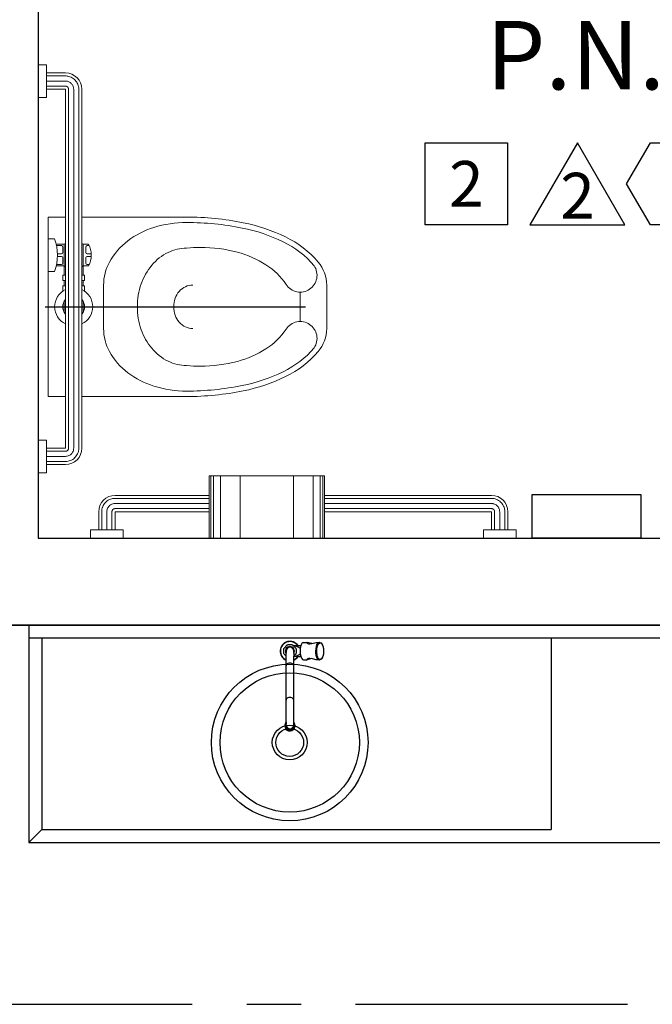
# Model space of a CAD drawing. Units: millimetres. Extents: x 3057 to 3816, y 1209 to 1613.
# Drawn here: x 3105 to 3106, y 1354 to 1356 of the extents above; entities that cross this region are included whole.
import ezdxf
from ezdxf.enums import TextEntityAlignment as Align

# ---------------------------------------------------------------- set-up
doc = ezdxf.new("R2010")
doc.units = ezdxf.units.MM
for name, pattern in [('CENTER2', [28.575, 19.05, -3.175, 3.175, -3.175]), ('CONTINUO', [0]), ('PL-POUSO-ARQ-EIXO$0$CENTER', [2, 1.25, -0.25, 0.25, -0.25])]:
    doc.linetypes.add(name, pattern=pattern)
for name, color, linetype in [('0149-11_REF-PE$0$ARQ-detalhe bloco', 1, 'Continuous'), ('0149-11_REF-PE$0$ARQ-sanitários', 2, 'Continuous'), ('ARQ-acabamentos', 1, 'Continuous'), ('ARQ-nome do ambiente', 3, 'Continuous'), ('EIXO$0$A-EIXOS-PRI', 252, 'PL-POUSO-ARQ-EIXO$0$CENTER'), ('PAREDE', 84, 'Continuous'), ('SAN', 1, 'Continuous')]:
    doc.layers.add(name, color=color, linetype=linetype)
doc.layers.add('Alvenaria', color=5, linetype='Continuous', lineweight=30)
doc.layers.add('EIXO', color=2, linetype='CENTER2', lineweight=25)
doc.styles.add('12075', font='romans.shx', dxfattribs={"height": 0.225})
doc.styles.add('8075', font='romans.shx', dxfattribs={"height": 0.15})

# ---------------------------------------------------------------- blocks, each defined once
blk = doc.blocks.new('PAREDES')
at = {"layer": 'PAREDE', "linetype": 'CONTINUO'}
for p, q in [((109435.0448, -75638.3608), (109432.8448, -75638.3608)), ((109435.6163, -75638.3608), (109434.9448, -75638.3608)), ((109435.3448, -75638.5608), (109432.9948, -75638.5608))]:
    blk.add_line(p, q, dxfattribs=at)
at = {"layer": 'PAREDE', "linetype": 'Continuous'}
for points in [[(109432.8448, -75638.5608), (109432.8448, -75638.5608), (109432.8448, -75638.3608), (109435.6163, -75638.3608)], [(109435.3448, -75638.5608), (109432.9948, -75638.5608)], [(109435.3448, -75640.3608), (109435.3448, -75638.5608)]]:
    blk.add_lwpolyline(points, dxfattribs=at)
blk = doc.blocks.new('BARRA_BACIA')
at = {"lineweight": 0, "extrusion": (0, 0, -1)}
for p, q in [((181.8956, 48.1293), (181.8956, 48.1106)), ((181.9706, 48.1293), (181.9706, 48.1106)), ((182.7581, 48.1293), (182.7581, 48.1106)), ((182.7581, 48.1293), (182.7581, 48.1106)), ((182.7581, 48.1293), (182.7581, 48.1106)), ((182.7581, 48.1293), (182.7581, 48.1106)), ((182.7581, 48.1293), (182.7581, 48.1106)), ((182.7581, 48.1293), (182.7581, 48.1106)), ((182.7581, 48.1293), (182.7581, 48.1106)), ((182.8331, 48.1293), (182.8331, 48.1106)), ((182.8331, 48.1293), (182.8331, 48.1106)), ((182.8331, 48.1293), (182.8331, 48.1106)), ((182.8331, 48.1293), (182.8331, 48.1106)), ((182.8331, 48.1293), (182.8331, 48.1106)), ((182.8331, 48.1293), (182.8331, 48.1106)), ((182.8331, 48.1293), (182.8331, 48.1106)), ((181.8956, 48.1106), (181.9706, 48.1106)), ((181.9143, 48.1106), (181.9143, 48.0668)), ((181.9143, 48.1106), (181.9143, 48.0668)), ((181.9143, 48.1106), (181.9143, 48.0668)), ((181.9143, 48.1106), (181.9143, 48.0668)), ((181.9143, 48.1106), (181.9143, 48.0668)), ((181.9143, 48.1106), (181.9143, 48.0668)), ((181.9143, 48.1106), (181.9143, 48.0668)), ((181.9518, 48.1106), (181.9518, 48.0668)), ((181.9518, 48.1106), (181.9518, 48.0668)), ((181.9518, 48.1106), (181.9518, 48.0668)), ((181.9518, 48.1106), (181.9518, 48.0668)), ((181.9518, 48.1106), (181.9518, 48.0668)), ((181.9518, 48.1106), (181.9518, 48.0668)), ((181.9518, 48.1106), (181.9518, 48.0668)), ((182.3581, 48.1069), (182.3581, 48.0919)), ((182.4331, 48.1069), (182.3581, 48.1069)), ((182.4331, 48.1069), (182.4331, 48.0919)), ((182.7581, 48.1106), (182.8331, 48.1106)), ((182.7581, 48.1106), (182.8331, 48.1106)), ((182.7581, 48.1106), (182.8331, 48.1106)), ((182.7581, 48.1106), (182.8331, 48.1106)), ((182.7581, 48.1106), (182.8331, 48.1106)), ((182.7581, 48.1106), (182.8331, 48.1106)), ((182.7581, 48.1106), (182.8331, 48.1106)), ((182.7768, 48.1106), (182.7768, 48.0668)), ((182.7768, 48.1106), (182.7768, 48.0668)), ((182.7768, 48.1106), (182.7768, 48.0668)), ((182.7768, 48.1106), (182.7768, 48.0668)), ((182.7768, 48.1106), (182.7768, 48.0668)), ((182.7768, 48.1106), (182.7768, 48.0668)), ((182.7768, 48.1106), (182.7768, 48.0668)), ((182.8143, 48.1106), (182.8143, 48.0668)), ((182.8143, 48.1106), (182.8143, 48.0668)), ((182.8143, 48.1106), (182.8143, 48.0668)), ((182.8143, 48.1106), (182.8143, 48.0668)), ((182.8143, 48.1106), (182.8143, 48.0668)), ((182.8143, 48.1106), (182.8143, 48.0668)), ((182.8143, 48.1106), (182.8143, 48.0668)), ((182.3706, 48.0883), (182.3706, 48.0698)), ((182.3737, 48.0877), (182.3737, 48.076)), ((182.3925, 48.0857), (182.3925, 48.076)), ((182.3987, 48.0857), (182.3987, 48.076)), ((182.4175, 48.0877), (182.4175, 48.076)), ((182.4206, 48.0883), (182.4206, 48.0698)), ((181.9518, 48.0668), (182.7768, 48.0668)), ((182.3129, 48.0729), (182.3249, 48.0729)), ((182.3249, 48.0729), (182.3249, 48.0669)), ((182.3249, 48.0698), (182.3374, 48.0698)), ((182.3374, 48.0729), (182.3374, 48.0669)), ((182.3499, 48.0729), (182.3374, 48.0729)), ((182.3499, 48.0729), (182.3499, 48.0669)), ((182.3499, 48.0698), (182.4206, 48.0698)), ((182.3768, 48.0729), (182.3893, 48.0729)), ((182.4018, 48.0729), (182.4143, 48.0729)), ((181.9518, 48.0293), (182.7768, 48.0293)), ((181.9518, 48.0293), (182.7768, 48.0293)), ((181.9518, 48.0293), (182.7768, 48.0293)), ((181.9518, 48.0293), (182.7768, 48.0293)), ((181.9518, 48.0293), (182.7768, 48.0293)), ((181.9518, 48.0293), (182.7768, 48.0293)), ((181.9518, 48.0293), (182.7768, 48.0293)), ((182.3129, 48.0233), (182.3249, 48.0233)), ((182.3249, 48.0294), (182.3249, 48.0233)), ((182.3249, 48.0265), (182.3374, 48.0265)), ((182.3374, 48.0294), (182.3374, 48.0233)), ((182.3499, 48.0233), (182.3374, 48.0233)), ((182.3499, 48.0294), (182.3499, 48.0233)), ((182.3499, 48.0265), (182.4206, 48.0265)), ((182.3706, 48.0265), (182.3706, 48.014)), ((182.3737, 48.0171), (182.3737, 48.0124)), ((182.3768, 48.0202), (182.3893, 48.0202)), ((182.3925, 48.0171), (182.3925, 48.0078)), ((182.3987, 48.0171), (182.3987, 48.0078)), ((182.4018, 48.0202), (182.4143, 48.0202)), ((182.4175, 48.0171), (182.4175, 48.0124)), ((182.4206, 48.0265), (182.4206, 48.014)), ((182.2431, 47.5275), (182.3106, 47.5275))]:
    blk.add_line(p, q, dxfattribs=at)
at = {"linetype": 'Continuous', "lineweight": 0, "extrusion": (0, 0, -1)}
for p, q in [((181.9213, 48.1106), (181.9213, 48.0668)), ((181.9331, 48.1106), (181.9331, 48.0668)), ((181.9448, 48.1106), (181.9448, 48.0668)), ((182.7838, 48.1106), (182.7838, 48.0668)), ((182.7956, 48.1106), (182.7956, 48.0668)), ((182.8073, 48.1106), (182.8073, 48.0668)), ((181.9518, 48.0598), (182.7768, 48.0598)), ((181.9518, 48.0481), (182.7768, 48.0481)), ((181.9518, 48.0363), (182.7768, 48.0363))]:
    blk.add_line(p, q, dxfattribs=at)
at = {"lineweight": 0}
for points in [[(182.4831, 48.0668), (182.4831, 48.1069), (182.0706, 48.1069), (182.0706, 48.0668)], [(182.291, 48.0669), (182.2893, 48.0698), (182.2643, 48.0698), (182.2627, 48.0669)], [(182.2627, 48.0294), (182.2643, 48.0265), (182.2893, 48.0265), (182.291, 48.0294)]]:
    blk.add_lwpolyline(points, dxfattribs=at)
for points in [[(182.0706, 47.7887, 0.049648), (182.0836, 47.6584, 0.06346), (182.1164, 47.5611, 0.103485), (182.1743, 47.4862, 0.178458), (182.2268, 47.4668), (182.3268, 47.4668, 0.178458), (182.3794, 47.4862, 0.103485), (182.4373, 47.5611, 0.06346), (182.4701, 47.6584, 0.049648), (182.4831, 47.7887), (182.4831, 48.0293)], [(182.0706, 48.0293), (182.0706, 47.7887, 0.049648)], [(182.2268, 47.7746, -0.111064), (182.2305, 47.791, -0.102841), (182.2415, 47.8055, -0.093011), (182.2574, 47.8149, -0.087082), (182.2768, 47.8183, -0.087082), (182.2963, 47.8149, -0.093011), (182.3122, 47.8055, -0.102841), (182.3231, 47.791, -0.111064), (182.3268, 47.7746)]]:
    blk.add_lwpolyline(points, format="xyb", dxfattribs=at)
blk.add_lwpolyline([(182.3713, 47.4957, 0.103485), (182.4261, 47.5666, 0.06346), (182.4579, 47.6608, 0.049648), (182.4706, 47.7887, 0.075858), (182.4591, 47.8638, 0.086069), (182.4285, 47.9235, 0.105985), (182.3796, 47.9657, 0.126201), (182.3268, 47.9793), (182.2268, 47.9793, 0.126201), (182.174, 47.9657, 0.105985), (182.1252, 47.9235, 0.086069), (182.0945, 47.8638, 0.075858), (182.0831, 47.7887, 0.049648), (182.0958, 47.6608, 0.06346), (182.1276, 47.5666, 0.103485), (182.1824, 47.4957, 0.097511), (182.1965, 47.4898, 0.09808), (182.2117, 47.4897, 0.098895), (182.2258, 47.4954, 0.099479), (182.2365, 47.5061, 0.099479), (182.2423, 47.52, 0.098895), (182.2423, 47.5352, 0.09808), (182.2364, 47.5493, 0.097511), (182.2256, 47.5601, -0.102445), (182.1803, 47.6064, -0.077884), (182.1514, 47.6719, -0.065096), (182.1403, 47.7567, -0.024284), (182.1418, 47.7887, -0.115331), (182.1517, 47.8309, -0.103946), (182.1814, 47.8687, -0.091071), (182.2241, 47.8929, -0.083675), (182.2768, 47.9018, -0.083675), (182.3295, 47.8929, -0.091071), (182.3723, 47.8687, -0.103946), (182.402, 47.8309, -0.115331), (182.4118, 47.7887, -0.024284), (182.4134, 47.7567, -0.065096), (182.4023, 47.6719, -0.077884), (182.3734, 47.6064, -0.102445), (182.3281, 47.5601, 0.097511), (182.3172, 47.5493, 0.09808), (182.3114, 47.5352, 0.098895), (182.3113, 47.52, 0.099479), (182.3171, 47.5061, 0.099479), (182.3279, 47.4954, 0.098895), (182.342, 47.4897, 0.09808), (182.3572, 47.4898, 0.097511)], format="xyb", close=True, dxfattribs=at)
for centre, radius, start, end in [((182.2768, 48.0481), 0.0437, 25.3769, 154.6231), ((182.3956, 48.2012), 0.1156, 251.0754, 288.9246), ((182.2768, 48.0481), 0.025, 48.5904, 131.4096), ((182.405, 48.0481), 0.0406, 147.7958, 152.5136), ((182.3768, 48.076), 0.00313, 180, 270), ((182.3893, 48.076), 0.00313, 270, 360), ((182.4018, 48.076), 0.00313, 180, 270), ((182.4143, 48.076), 0.00313, 270, 360), ((182.3862, 48.0481), 0.0406, 27.4869, 32.2048), ((182.2768, 48.0481), 0.0437, 205.3769, 334.6231), ((182.2768, 48.0481), 0.025, 228.5904, 311.4096), ((182.405, 48.0481), 0.0406, 207.4864, 212.2042), ((182.3768, 48.0171), 0.00313, 90, 180), ((182.3893, 48.0171), 0.00313, 360, 90), ((182.4018, 48.0171), 0.00313, 90, 180), ((182.4143, 48.0171), 0.00313, 360, 90), ((182.3862, 48.0481), 0.0406, 327.7952, 332.5131), ((182.3956, 48.0608), 0.0531, 241.9275, 298.0725)]:
    blk.add_arc(centre, radius, start, end, dxfattribs=at)
at = {"lineweight": 0, "extrusion": (0, 0, -1)}
for centre, major_axis, start_param, end_param in [((181.9518, 48.0668), (-0.0265, 0.0265), 3.926991, 5.497787), ((182.7768, 48.0668), (0.0265, 0.0265), 0.785398, 2.356194)]:
    blk.add_ellipse(centre, major_axis=major_axis, ratio=1, start_param=start_param, end_param=end_param, dxfattribs=at)
at = {"linetype": 'Continuous', "lineweight": 0}
for points, knots in [([(181.9213, 48.0668), (181.9213, 48.0649), (181.9217, 48.0611), (181.9233, 48.0555), (181.926, 48.0503), (181.9296, 48.0457), (181.9339, 48.0419), (181.939, 48.039), (181.9438, 48.0373), (181.9481, 48.0365), (181.9506, 48.0363), (181.9518, 48.0363)], [1.570796, 1.570796, 1.570796, 1.570796, 1.760446, 1.950096, 2.139745, 2.329395, 2.519045, 2.708694, 2.898344, 3.019968, 3.141593, 3.141593, 3.141593, 3.141593]), ([(181.9331, 48.0668), (181.9331, 48.0655), (181.9334, 48.0628), (181.9347, 48.059), (181.9367, 48.0555), (181.9395, 48.0526), (181.9428, 48.0503), (181.9461, 48.0489), (181.9492, 48.0482), (181.9509, 48.0481), (181.9518, 48.0481)], [1.570796, 1.570796, 1.570796, 1.570796, 1.784975, 1.999154, 2.213333, 2.427512, 2.641691, 2.85587, 2.998731, 3.141593, 3.141593, 3.141593, 3.141593]), ([(181.9448, 48.0668), (181.9448, 48.0665), (181.9449, 48.066), (181.945, 48.0651), (181.9452, 48.0645), (181.9456, 48.0637), (181.9459, 48.0631), (181.9464, 48.0624), (181.9468, 48.0619), (181.9474, 48.0614), (181.948, 48.061), (181.9487, 48.0606), (181.9493, 48.0603), (181.9501, 48.0601), (181.9509, 48.0599), (181.9515, 48.0598), (181.9518, 48.0598)], [1.570796, 1.570796, 1.570796, 1.570796, 1.722304, 1.79197, 1.94294, 2.007313, 2.158323, 2.221135, 2.372115, 2.435276, 2.586247, 2.64936, 2.800355, 2.864333, 3.002963, 3.141593, 3.141593, 3.141593, 3.141593]), ([(182.7768, 48.0363), (182.7788, 48.0363), (182.7826, 48.0367), (182.7882, 48.0383), (182.7934, 48.041), (182.7979, 48.0446), (182.8018, 48.049), (182.8047, 48.054), (182.8064, 48.0588), (182.8072, 48.0631), (182.8073, 48.0656), (182.8073, 48.0668)], [3.141593, 3.141593, 3.141593, 3.141593, 3.331242, 3.520892, 3.710542, 3.900191, 4.089841, 4.279491, 4.46914, 4.590765, 4.712389, 4.712389, 4.712389, 4.712389]), ([(182.7768, 48.0481), (182.7779, 48.0481), (182.7792, 48.0482), (182.7816, 48.0487), (182.7839, 48.0494), (182.786, 48.0504), (182.788, 48.0517), (182.7898, 48.0532), (182.7914, 48.055), (182.7928, 48.0569), (182.794, 48.059), (182.7948, 48.0612), (182.7952, 48.0632), (182.7955, 48.0647), (182.7956, 48.0661), (182.7956, 48.0668)], [3.141593, 3.141593, 3.141593, 3.141593, 3.313236, 3.35459, 3.526219, 3.697847, 3.728037, 3.899657, 4.071276, 4.113933, 4.285577, 4.457222, 4.486631, 4.59951, 4.712389, 4.712389, 4.712389, 4.712389]), ([(182.7768, 48.0598), (182.7771, 48.0598), (182.7775, 48.0599), (182.778, 48.0599), (182.7786, 48.0601), (182.7791, 48.0602), (182.7798, 48.0605), (182.7802, 48.0607), (182.7807, 48.061), (182.7811, 48.0613), (182.7817, 48.0617), (182.7822, 48.0623), (182.7826, 48.0628), (182.7829, 48.0633), (182.7832, 48.0639), (182.7835, 48.0647), (182.7836, 48.0652), (182.7837, 48.0656), (182.7838, 48.0661), (182.7838, 48.0666), (182.7838, 48.0668)], [3.141593, 3.141593, 3.141593, 3.141593, 3.25485, 3.319089, 3.362794, 3.505557, 3.543328, 3.683517, 3.717998, 3.758433, 3.901001, 4.043569, 4.10455, 4.145012, 4.288527, 4.425976, 4.469635, 4.511139, 4.611764, 4.712389, 4.712389, 4.712389, 4.712389])]:
    blk.add_open_spline(points, degree=3, knots=knots, dxfattribs=at)
at = {"layer": 'EIXO'}
blk.add_line((182.2766, 48.1138), (182.2766, 47.5157), dxfattribs=at)
blk = doc.blocks.new('BARRA 1')
at = {"lineweight": 0, "extrusion": (0, 0, -1)}
for p, q in [((181.7456, 47.9793), (181.7643, 47.9793)), ((181.7456, 47.9793), (181.7643, 47.9793)), ((181.7456, 47.9793), (181.7643, 47.9793)), ((181.7456, 47.9793), (181.7643, 47.9793)), ((181.7456, 47.9793), (181.7643, 47.9793)), ((181.7456, 47.9793), (181.7643, 47.9793)), ((181.7456, 47.9793), (181.7643, 47.9793)), ((181.7643, 47.9793), (181.7643, 47.9043)), ((181.7643, 47.9793), (181.7643, 47.9043)), ((181.7643, 47.9793), (181.7643, 47.9043)), ((181.7643, 47.9793), (181.7643, 47.9043)), ((181.7643, 47.9793), (181.7643, 47.9043)), ((181.7643, 47.9793), (181.7643, 47.9043)), ((181.7643, 47.9793), (181.7643, 47.9043)), ((181.7643, 47.9606), (181.806, 47.9606)), ((181.7643, 47.9606), (181.806, 47.9606)), ((181.7643, 47.9606), (181.806, 47.9606)), ((181.7643, 47.9606), (181.806, 47.9606)), ((181.7643, 47.9606), (181.806, 47.9606)), ((181.7643, 47.9606), (181.806, 47.9606)), ((181.7643, 47.9606), (181.806, 47.9606)), ((181.7456, 47.9043), (181.7643, 47.9043)), ((181.7456, 47.9043), (181.7643, 47.9043)), ((181.7456, 47.9043), (181.7643, 47.9043)), ((181.7456, 47.9043), (181.7643, 47.9043)), ((181.7456, 47.9043), (181.7643, 47.9043)), ((181.7456, 47.9043), (181.7643, 47.9043)), ((181.7456, 47.9043), (181.7643, 47.9043)), ((181.7643, 47.9231), (181.806, 47.9231)), ((181.7643, 47.9231), (181.806, 47.9231)), ((181.7643, 47.9231), (181.806, 47.9231)), ((181.7643, 47.9231), (181.806, 47.9231)), ((181.7643, 47.9231), (181.806, 47.9231)), ((181.7643, 47.9231), (181.806, 47.9231)), ((181.7643, 47.9231), (181.806, 47.9231)), ((181.806, 47.9231), (181.806, 47.7068)), ((181.8435, 47.9231), (181.8435, 47.7068)), ((181.8435, 47.9231), (181.8435, 47.7068)), ((181.8435, 47.9231), (181.8435, 47.7068)), ((181.8435, 47.9231), (181.8435, 47.7068)), ((181.8435, 47.9231), (181.8435, 47.7068)), ((181.8435, 47.9231), (181.8435, 47.7068)), ((181.8435, 47.9231), (181.8435, 47.7068)), ((181.806, 47.4418), (181.806, 47.0581)), ((181.806, 47.4418), (181.806, 47.0581)), ((181.806, 47.4418), (181.806, 47.0581)), ((181.806, 47.4418), (181.806, 47.0581)), ((181.806, 47.4418), (181.806, 47.0581)), ((181.806, 47.4418), (181.806, 47.0581)), ((181.8435, 47.4418), (181.8435, 47.0581)), ((181.8435, 47.4418), (181.8435, 47.0581)), ((181.8435, 47.4418), (181.8435, 47.0581)), ((181.8435, 47.4418), (181.8435, 47.0581)), ((181.8435, 47.4418), (181.8435, 47.0581)), ((181.8435, 47.4418), (181.8435, 47.0581)), ((181.8435, 47.4418), (181.8435, 47.0581)), ((181.7456, 47.0768), (181.7643, 47.0768)), ((181.7456, 47.0768), (181.7643, 47.0768)), ((181.7456, 47.0768), (181.7643, 47.0768)), ((181.7456, 47.0768), (181.7643, 47.0768)), ((181.7456, 47.0768), (181.7643, 47.0768)), ((181.7456, 47.0768), (181.7643, 47.0768)), ((181.7456, 47.0768), (181.7643, 47.0768)), ((181.7643, 47.0768), (181.7643, 47.0018)), ((181.7643, 47.0768), (181.7643, 47.0018)), ((181.7643, 47.0768), (181.7643, 47.0018)), ((181.7643, 47.0768), (181.7643, 47.0018)), ((181.7643, 47.0768), (181.7643, 47.0018)), ((181.7643, 47.0768), (181.7643, 47.0018)), ((181.7643, 47.0768), (181.7643, 47.0018)), ((181.7643, 47.0581), (181.806, 47.0581)), ((181.7643, 47.0581), (181.806, 47.0581)), ((181.7643, 47.0581), (181.806, 47.0581)), ((181.7643, 47.0581), (181.806, 47.0581)), ((181.7643, 47.0581), (181.806, 47.0581)), ((181.7643, 47.0581), (181.806, 47.0581)), ((181.7643, 47.0581), (181.806, 47.0581)), ((181.7643, 47.0206), (181.806, 47.0206)), ((181.7643, 47.0206), (181.806, 47.0206)), ((181.7643, 47.0206), (181.806, 47.0206)), ((181.7643, 47.0206), (181.806, 47.0206)), ((181.7643, 47.0206), (181.806, 47.0206)), ((181.7643, 47.0206), (181.806, 47.0206)), ((181.7643, 47.0206), (181.806, 47.0206)), ((181.7456, 47.0018), (181.7643, 47.0018)), ((181.7456, 47.0018), (181.7643, 47.0018)), ((181.7456, 47.0018), (181.7643, 47.0018)), ((181.7456, 47.0018), (181.7643, 47.0018)), ((181.7456, 47.0018), (181.7643, 47.0018)), ((181.7456, 47.0018), (181.7643, 47.0018)), ((181.7456, 47.0018), (181.7643, 47.0018))]:
    blk.add_line(p, q, dxfattribs=at)
at = {"linetype": 'Continuous', "lineweight": 0, "extrusion": (0, 0, -1)}
for p, q in [((181.7643, 47.9536), (181.806, 47.9536)), ((181.7643, 47.9418), (181.806, 47.9418)), ((181.7643, 47.9301), (181.806, 47.9301)), ((181.813, 47.9231), (181.813, 47.7068)), ((181.8247, 47.9231), (181.8247, 47.7068)), ((181.8365, 47.9231), (181.8365, 47.7068)), ((181.813, 47.4418), (181.813, 47.0581)), ((181.8247, 47.4418), (181.8247, 47.0581)), ((181.8365, 47.4418), (181.8365, 47.0581)), ((181.7643, 47.0511), (181.806, 47.0511)), ((181.7643, 47.0393), (181.806, 47.0393)), ((181.7643, 47.0276), (181.806, 47.0276))]:
    blk.add_line(p, q, dxfattribs=at)
at = {"lineweight": 0}
for p, q in [((181.7456, 47.7068), (181.8884, 47.7068)), ((181.8884, 47.7068), (181.8884, 47.4418)), ((181.7456, 47.4418), (181.8884, 47.4418))]:
    blk.add_line(p, q, dxfattribs=at)
at = {"linetype": 'Continuous', "lineweight": 0}
for p, q in [((181.7456, 47.7032), (181.8884, 47.7032)), ((181.7456, 47.697), (181.8884, 47.697)), ((181.7456, 47.681), (181.8884, 47.681)), ((181.7456, 47.6355), (181.8884, 47.6355)), ((181.7456, 47.5132), (181.8884, 47.5132)), ((181.7456, 47.4677), (181.8884, 47.4677)), ((181.7456, 47.4517), (181.8884, 47.4517)), ((181.7456, 47.4455), (181.8884, 47.4455))]:
    blk.add_line(p, q, dxfattribs=at)
at = {"lineweight": 0}
for centre, major_axis in [((181.806, 47.9231), (0.0265, -0.0265)), ((181.806, 47.0581), (-0.0265, -0.0265))]:
    blk.add_ellipse(centre, major_axis=major_axis, ratio=1, start_param=0.785398, end_param=2.356194, dxfattribs=at)
at = {"linetype": 'Continuous', "lineweight": 0}
for points, knots in [([(181.806, 47.9536), (181.8079, 47.9536), (181.8118, 47.9532), (181.8174, 47.9516), (181.8225, 47.9489), (181.8271, 47.9454), (181.8309, 47.941), (181.8339, 47.936), (181.8355, 47.9311), (181.8363, 47.9268), (181.8365, 47.9243), (181.8365, 47.9231)], [1.570796, 1.570796, 1.570796, 1.570796, 1.760446, 1.950096, 2.139745, 2.329395, 2.519045, 2.708694, 2.898344, 3.019968, 3.141593, 3.141593, 3.141593, 3.141593]), ([(181.806, 47.9418), (181.8073, 47.9418), (181.81, 47.9416), (181.8138, 47.9403), (181.8173, 47.9382), (181.8203, 47.9355), (181.8226, 47.9322), (181.824, 47.9288), (181.8246, 47.9258), (181.8247, 47.924), (181.8247, 47.9231)], [1.570796, 1.570796, 1.570796, 1.570796, 1.784975, 1.999154, 2.213333, 2.427512, 2.641691, 2.85587, 2.998731, 3.141593, 3.141593, 3.141593, 3.141593]), ([(181.806, 47.9301), (181.8063, 47.9301), (181.8069, 47.9301), (181.8077, 47.9299), (181.8084, 47.9297), (181.8091, 47.9294), (181.8097, 47.929), (181.8104, 47.9286), (181.8109, 47.9281), (181.8115, 47.9275), (181.8118, 47.927), (181.8123, 47.9262), (181.8125, 47.9256), (181.8128, 47.9248), (181.813, 47.9241), (181.813, 47.9234), (181.813, 47.9231)], [1.570796, 1.570796, 1.570796, 1.570796, 1.722304, 1.79197, 1.94294, 2.007313, 2.158323, 2.221135, 2.372115, 2.435276, 2.586247, 2.64936, 2.800355, 2.864333, 3.002963, 3.141593, 3.141593, 3.141593, 3.141593]), ([(181.8365, 47.0581), (181.8365, 47.0562), (181.8361, 47.0523), (181.8345, 47.0467), (181.8318, 47.0416), (181.8283, 47.037), (181.8239, 47.0332), (181.8189, 47.0302), (181.814, 47.0285), (181.8097, 47.0277), (181.8072, 47.0276), (181.806, 47.0276)], [3.141593, 3.141593, 3.141593, 3.141593, 3.331242, 3.520892, 3.710542, 3.900191, 4.089841, 4.279491, 4.46914, 4.590765, 4.712389, 4.712389, 4.712389, 4.712389]), ([(181.8247, 47.0581), (181.8247, 47.057), (181.8246, 47.0557), (181.8242, 47.0533), (181.8235, 47.051), (181.8224, 47.0489), (181.8211, 47.047), (181.8197, 47.0451), (181.8179, 47.0435), (181.8159, 47.0421), (181.8138, 47.0409), (181.8116, 47.0402), (181.8097, 47.0397), (181.8081, 47.0394), (181.8067, 47.0393), (181.806, 47.0393)], [3.141593, 3.141593, 3.141593, 3.141593, 3.313236, 3.35459, 3.526219, 3.697847, 3.728037, 3.899657, 4.071276, 4.113933, 4.285577, 4.457222, 4.486631, 4.59951, 4.712389, 4.712389, 4.712389, 4.712389]), ([(181.813, 47.0581), (181.813, 47.0578), (181.813, 47.0574), (181.8129, 47.0569), (181.8128, 47.0563), (181.8126, 47.0558), (181.8124, 47.0551), (181.8121, 47.0547), (181.8119, 47.0543), (181.8116, 47.0538), (181.8111, 47.0533), (181.8105, 47.0527), (181.81, 47.0524), (181.8096, 47.0521), (181.8089, 47.0517), (181.8082, 47.0514), (181.8077, 47.0513), (181.8073, 47.0512), (181.8067, 47.0511), (181.8062, 47.0511), (181.806, 47.0511)], [3.141593, 3.141593, 3.141593, 3.141593, 3.25485, 3.319089, 3.362794, 3.505557, 3.543328, 3.683517, 3.717998, 3.758433, 3.901001, 4.043569, 4.10455, 4.145012, 4.288527, 4.425976, 4.469635, 4.511139, 4.611764, 4.712389, 4.712389, 4.712389, 4.712389])]:
    blk.add_open_spline(points, degree=3, knots=knots, dxfattribs=at)
blk = doc.blocks.new('Ind acabamentos 8075_4')
for points in [[(13.1601, 21.7406), (13.238, 21.6056), (13.3939, 21.6056), (13.4719, 21.7406), (13.3939, 21.8756), (13.238, 21.8756)], [(13.6331, 21.8756), (13.789, 21.6056), (13.4772, 21.6056)], [(13.8629, 21.6056), (14.1329, 21.6056), (14.1329, 21.8756), (13.8629, 21.8756)]]:
    blk.add_lwpolyline(points, close=True)
blk.add_circle((12.972, 21.7406), 0.135)
at = {"color": 2, "style": '8075'}
for tag, p in [('PI', (12.972, 21.7406)), ('RO', (13.316, 21.7406)), ('TE', (13.9979, 21.7406)), ('PP', (13.6331, 21.7018))]:
    blk.add_attdef(tag, text='', height=0.15, dxfattribs=at).set_placement(p, align=Align.MIDDLE_CENTER)
at = {"layer": 'ARQ-nome do ambiente', "style": '12075'}
blk.add_attdef('AMBIENTE', text='', height=0.225, dxfattribs=at).set_placement((13.4719, 22.0505), align=Align.CENTER)
blk = doc.blocks.new('0149-11_REF-PE$0$TORNEIRA COZINHA')
for points in [[(0.0187, 0.0125, 1.344306), (-0.0087, -0.0207)], [(0.0087, -0.0207, 0.146869), (0.0187, -0.0125)]]:
    blk.add_lwpolyline(points, format="xyb")
for points in [[(-0.0087, -0.001), (-0.0087, 0)], [(0.0082, 0.0125), (0.0252, 0.0125)], [(0.0398, 0.02), (0.0389, 0.0198), (0.0389, 0.0191), (0.0396, 0.0184), (0.0409, 0.0176), (0.0431, 0.017), (0.0458, 0.0168), (0.0507, 0.0173), (0.0607, 0.02), (0.0671, 0.02)], [(0.0502, 0.0172), (0.0398, 0.02)], [(-0.0087, -0.1698), (-0.0087, -0.001)], [(0.0671, -0.02), (0.0607, -0.02), (0.0518, -0.0176), (0.0458, -0.0168), (0.0427, -0.0171), (0.0402, -0.018), (0.0388, -0.0193), (0.039, -0.0198), (0.0398, -0.02)], [(0.0502, -0.0172), (0.0398, -0.02)]]:
    blk.add_lwpolyline(points)
at = {"ltscale": 0.420988}
for points in [[(0.0087, 0), (0.0087, -0.0035)], [(0.0087, -0.0035), (0.0087, -0.0056)], [(0.0087, -0.0056), (0.0087, -0.0115)]]:
    blk.add_lwpolyline(points, dxfattribs=at)
at = {"ltscale": 0.103627}
blk.add_lwpolyline([(0.0315, 0.02), (0.0398, 0.02)], dxfattribs=at)
at = {"ltscale": 0.017405}
blk.add_lwpolyline([(0.0676, 0.02), (0.069, 0.02), (0.0713, 0.0193), (0.0732, 0.0173), (0.075, 0.014), (0.0764, 0.0096), (0.0771, 0.005), (0.0774, -0.0004), (0.077, -0.0059), (0.0762, -0.0105), (0.0749, -0.0143), (0.0731, -0.0175), (0.0711, -0.0194), (0.069, -0.02), (0.0676, -0.02)], dxfattribs=at)
at = {"ltscale": 0.205792}
for points in [[(0.0179, -0.0125), (0.0087, -0.0125), (0.0087, -0.0115)], [(0.0087, -0.1701), (0.0087, -0.0125)], [(0.0179, -0.0125), (0.0187, -0.0125)], [(0.0187, -0.0125), (0.0252, -0.0125)]]:
    blk.add_lwpolyline(points, dxfattribs=at)
at = {"ltscale": 0.103604}
blk.add_lwpolyline([(0.0315, -0.02), (0.0398, -0.02)], dxfattribs=at)
at = {"ltscale": 0.019919}
for points in [[(-0.0116, -0.1704), (-0.0116, -0.172)], [(0.0116, -0.1704), (0.0116, -0.172)]]:
    blk.add_lwpolyline(points, dxfattribs=at)
for centre, major_axis, ratio, start_param, end_param in [((0, 0), (-0.00872, 0), 0.99998, 3.141593, 6.283185), ((0.0315, 0), (0, -0.02), 0.406737, 3.141622, 5.212389), ((0.0676, 0), (0, -0.02), 0.406737, 3.141655, 5.223493), ((0.0694, 0), (0, -0.0195), 0.406737, 5.223493, 11.506678), ((0.0671, 0), (0, -0.02), 0.406737, 3.113399, 3.141622), ((0.0315, 0), (0, -0.02), 0.406737, 5.212389, 6.283215), ((0.0676, 0), (0, -0.02), 0.406737, 5.223493, 6.283247), ((0.0671, 0), (0, -0.02), 0.406737, 0.000029, 0.027819), ((0, -0.1704), (-0.0116, 0), 0.996283, 5.786909, 6.283168), ((0, -0.172), (-0.0116, 0), 0.996283, 6.283168, 8.928501), ((0, -0.172), (0.0116, 0), 0.996603, 3.141774, 5.786774), ((0, -0.1704), (-0.0116, 0), 0.996283, 5.56437, 5.786909), ((0, -0.1698), (0.00872, 0), 0.996284, 3.141593, 6.283185), ((0, -0.1704), (-0.0116, 0), 0.996283, 3.141575, 3.860408), ((0, -0.172), (-0.0116, 0), 0.996283, 2.645316, 3.141575), ((0.0093, -0.177), (-0.000878, 0.000477), 0.075746, 3.141593, 3.182737)]:
    blk.add_ellipse(centre, major_axis=major_axis, ratio=ratio, start_param=start_param, end_param=end_param)
at = {"layer": '0149-11_REF-PE$0$ARQ-detalhe bloco'}
for points in [[(0.0179, 0.0125, 1.321084), (-0.0087, -0.02)], [(0.0087, -0.0056, 1.037928), (-0.0091, 0.005, 0.275299), (-0.0087, -0.0056)], [(0.0087, -0.0035, 1.475976), (-0.0087, -0.0035)], [(-0.0091, 0.001, 0.05451), (-0.0091, -0.001)], [(0.0087, -0.0016, 1.033048), (-0.0088, 0.001)], [(0.0077, 0.0125, 0.012745), (0.0082, 0.0125)], [(-0.0088, -0.001, 0.016263), (-0.0087, -0.0016)]]:
    blk.add_lwpolyline(points, format="xyb", dxfattribs=at)
at = {"layer": '0149-11_REF-PE$0$ARQ-detalhe bloco', "ltscale": 0.11322}
for points in [[(-0.0087, -0.0115), (-0.0133, -0.0069, -0.043023), (-0.0143, -0.0045), (-0.0143, 0.0045, -0.043023), (-0.0133, 0.0069)], [(0.0077, 0.0125), (0.0069, 0.0133, 0.043023), (0.0045, 0.0143), (-0.0045, 0.0143, 0.043024), (-0.0069, 0.0133), (-0.0131, 0.0071)], [(0.0077, 0.0125), (0.0133, 0.0069, -0.043022), (0.0143, 0.0045), (0.0143, -0.0045, -0.043022), (0.0133, -0.0069), (0.0087, -0.0115)], [(0.0087, -0.02, 0.138333), (0.0179, -0.0125)]]:
    blk.add_lwpolyline(points, format="xyb", dxfattribs=at)
at = {"layer": '0149-11_REF-PE$0$ARQ-detalhe bloco'}
blk.add_lwpolyline([(0.0238, 0.006), (0.0207, 0.0083), (0.0171, 0.0101), (0.0125, 0.0117), (0.0082, 0.0125)], dxfattribs=at)
at = {"layer": '0149-11_REF-PE$0$ARQ-detalhe bloco', "ltscale": 0.001039}
blk.add_lwpolyline([(-0.0087, -0.001), (-0.0093, -0.001)], dxfattribs=at)
at = {"layer": '0149-11_REF-PE$0$ARQ-detalhe bloco', "ltscale": 0.11322}
blk.add_lwpolyline([(0.0087, -0.0125), (0.0087, -0.0124), (0.0132, -0.0115), (0.0172, -0.0101), (0.0208, -0.0083), (0.0238, -0.006)], dxfattribs=at)
at = {"layer": '0149-11_REF-PE$0$ARQ-detalhe bloco'}
for centre, major_axis, ratio, start_param, end_param in [((0.0671, 0), (0, -0.02), 0.406737, 3.141622, 5.212389), ((0.0671, 0), (0, -0.0195), 0.406737, 3.575141, 5.223493), ((0.069, 0), (0, -0.02), 0.406737, 3.141655, 6.283247), ((0.0671, 0), (0, -0.02), 0.406737, 5.212389, 6.283215), ((0.0671, 0), (0, -0.0195), 0.406737, 5.223493, 5.855085), ((0, -0.0337), (0.00872, 0), 0.673769, 0, 3.141593), ((0, -0.1125), (0.00872, 0), 0.673769, 6.283185, 9.424778), ((0, -0.1704), (-0.0112, 0), 0.996283, 5.606199, 10.101764), ((0, -0.1704), (0.0105, 0), 0.996283, 2.55836, 6.866417), ((0, -0.1704), (-0.0116, 0), 0.996283, 6.283168, 9.424761), ((0, -0.1703), (0.00978, 0), 0.996283, 2.672156, 6.752621), ((0, -0.1701), (0.00872, 0), 0.996283, 3.141618, 6.28316)]:
    blk.add_ellipse(centre, major_axis=major_axis, ratio=ratio, start_param=start_param, end_param=end_param, dxfattribs=at)
blk = doc.blocks.new('0149-11_REF-PE$0$fabrinox nº 32_planta')
at = {"color": 0}
for radius in [0.18, 0.16]:
    blk.add_circle((0, 0), radius, dxfattribs=at)
at = {"layer": '0149-11_REF-PE$0$ARQ-detalhe bloco'}
for radius in [0.04, 0.032]:
    blk.add_circle((0, 0), radius, dxfattribs=at)
blk.add_blockref('0149-11_REF-PE$0$TORNEIRA COZINHA', (0.0004, 0.21), dxfattribs=at)

msp = doc.modelspace()

# ---------------------------------------------------------------- linework, layer by layer
at = {"layer": '0149-11_REF-PE$0$ARQ-sanitários'}
for p, q in [((3104.9254, 1354.8404), (3104.9254, 1354.3404)), ((3107.4173, 1354.8104), (3104.9254, 1354.8104)), ((3104.9554, 1354.8104), (3104.9554, 1354.3704)), ((3106.1254, 1354.8104), (3106.1254, 1354.3704)), ((3104.9554, 1354.3704), (3104.9254, 1354.3404)), ((3104.9554, 1354.3704), (3106.1254, 1354.3704)), ((3104.9254, 1354.3404), (3107.4473, 1354.3404))]:
    msp.add_line(p, q, dxfattribs=at)
at = {"layer": 'EIXO$0$A-EIXOS-PRI', "ltscale": 0.5}
msp.add_line((3093.6761, 1353.9687), (3233.2987, 1353.973), dxfattribs=at)
at = {"layer": 'SAN'}
msp.add_lwpolyline([(3106.082, 1355.0403), (3106.082, 1355.1403), (3106.332, 1355.1403), (3106.332, 1355.0403)], close=True, dxfattribs=at)

# ---------------------------------------------------------------- block references
at = {"layer": '0149-11_REF-PE$0$ARQ-sanitários'}
msp.add_blockref('0149-11_REF-PE$0$fabrinox nº 32_planta', (3105.525, 1354.5704), dxfattribs=at)
at = {"layer": 'Alvenaria', "rotation": 180}
msp.add_blockref('PAREDES', (112540.2922, -74283.5205), dxfattribs=at)
at = {"layer": 'ARQ-acabamentos'}
ref = msp.add_blockref('Ind acabamentos 8075_4', (3115.7293, 1340.6357, 0), dxfattribs=dict(at, xscale=-0.7, yscale=0.7, zscale=0.7))
ref.add_attrib('AMBIENTE', 'P.N.E. ', dxfattribs={"layer": 'ARQ-nome do ambiente', "height": 0.1575, "style": '12075'}).set_placement((3106.2991, 1356.0711, 0), align=Align.CENTER)
ref.add_attrib('PI', '1', dxfattribs={"layer": '0', "color": 2, "height": 0.105, "style": '8075'}).set_placement((3106.6489, 1355.8542, 0), align=Align.MIDDLE_CENTER)
ref.add_attrib('RO', '-', dxfattribs={"layer": '0', "color": 2, "height": 0.105, "style": '8075'}).set_placement((3106.4082, 1355.8542, 0), align=Align.MIDDLE_CENTER)
ref.add_attrib('PP', '2', dxfattribs={"layer": '0', "color": 2, "height": 0.105, "style": '8075'}).set_placement((3106.1862, 1355.827, 0), align=Align.MIDDLE_CENTER)
ref.add_attrib('TE', '2', dxfattribs={"layer": '0', "color": 2, "height": 0.105, "style": '8075'}).set_placement((3105.9308, 1355.8542, 0), align=Align.MIDDLE_CENTER)
at = {"layer": 'SAN', "rotation": 90.00000000000001}
for name, p in [('BARRA_BACIA', (3153.0767, 1173.2948)), ('BARRA 1', (3153.0467, 1173.2948))]:
    msp.add_blockref(name, p, dxfattribs=at)

doc.saveas('drawing.dxf')
